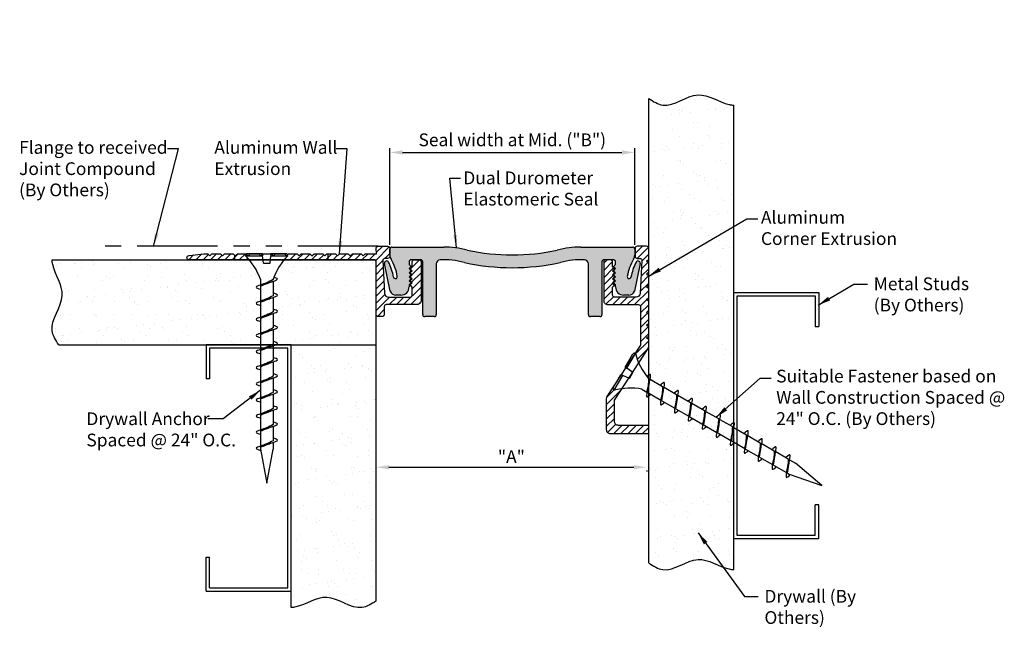
# Model space of a CAD drawing. Extents: x 2.76 to 10, y 8.36 to 12.83.
import ezdxf

# ---------------------------------------------------------------- set-up
doc = ezdxf.new("R2010")
doc.units = 0
doc.header["$LTSCALE"] = 0.944444
doc.header["$MEASUREMENT"] = 0
doc.linetypes.add('PHANTOM2', pattern=[1.25, 0.625, -0.125, 0.125, -0.125, 0.125, -0.125])
doc.layers.get('0').update_dxf_attribs({"linetype": 'CONTINUOUS'})
for name, color, linetype in [('-WALLS', 7, 'CONTINUOUS'), ('background', 7, 'CONTINUOUS'), ('components', 7, 'CONTINUOUS'), ('Dims-vp1', 7, 'CONTINUOUS'), ('MAJOR', 7, 'CONTINUOUS'), ('PH-649', 7, 'CONTINUOUS'), ('text', 7, 'CONTINUOUS')]:
    doc.layers.add(name, color=color, linetype=linetype)
doc.styles.get("Standard").update_dxf_attribs({"font": 'arial.ttf'})
doc.dimstyles.new('Full', dxfattribs={"dimtxt": 0.09375, "dimasz": 0.09375, "dimexe": 0.03125, "dimexo": 0.03125, "dimgap": 0.03125, "dimtad": 1, "dimdec": 4, "dimzin": 0, "dimdsep": 46, "dimlunit": 4, "dimtxsty": 'Standard', "dimcen": 0, "dimclrd": 256, "dimclre": 256, "dimclrt": 7, "dimadec": 0, "dimazin": 0, "dimtfac": 1, "dimtdec": 4, "dimtmove": 0, "dimatfit": 3, "dimfxl": 1, "dimfrac": 2, "dimtolj": 1, "dimtzin": 0, "dimlwd": -1, "dimlwe": -1, "dimarcsym": 0})

# ---------------------------------------------------------------- blocks, each defined once
blk = doc.blocks.new('METSTUD')
for p, q in [((-1.25, 0), (0, 0)), ((-1.25, 0), (-1.25, -0.5)), ((0, 0), (0, -3.625)), ((-1.2, -0.05), (-0.05, -0.05)), ((-1.2, -0.05), (-1.2, -0.5)), ((-0.05, -0.05), (-0.05, -3.575)), ((-1.25, -0.5), (-1.2, -0.5)), ((-1.25, -3.625), (-1.25, -3.125)), ((-1.2, -3.125), (-1.25, -3.125)), ((-1.2, -3.575), (-1.2, -3.125)), ((-0.05, -3.575), (-1.2, -3.575)), ((0, -3.625), (-1.25, -3.625))]:
    blk.add_line(p, q)
blk = doc.blocks.new('*U1')
at = {"layer": 'PH-649'}
for p, q in [((7.0782, 4.7898), (7.0782, 4.8235)), ((7.7657, 4.7898), (7.7657, 4.8348))]:
    blk.add_line(p, q, dxfattribs=at)
blk = doc.blocks.new('20402')
blk.add_lwpolyline([(-0.4865, -0.045), (-0.4715, -0.03), (-0.4565, -0.045), (-0.3925, -0.045), (-0.3775, -0.03), (-0.3625, -0.045), (-0.2985, -0.045), (-0.2835, -0.03), (-0.2685, -0.045), (-0.2045, -0.045), (-0.1895, -0.03), (-0.1745, -0.045), (-0.1105, -0.045), (-0.0955, -0.03), (-0.0805, -0.045), (0.0021, -0.045), (0, -0.0849, 0.414214), (0.015, -0.0999), (0.085, -0.0999, 0.414214), (0.1, -0.0849), (0.1, -0.0249, 0.414214), (0.085, -0.0099), (0.0648, -0.0099, -0.429634), (0.0498, 0.0059), (0.0624, 0.2461, -0.39896), (0.0924, 0.2746), (0.2509, 0.2746, -0.414214), (0.2659, 0.2596), (0.2659, 0.2003), (0.2509, 0.1853), (0.2659, 0.1703), (0.2509, 0.1553), (0.2659, 0.1403), (0.2509, 0.1253), (0.2659, 0.1103), (0.2509, 0.0953), (0.2659, 0.0803), (0.2509, 0.0653), (0.2659, 0.0503), (0.2659, 0.0146, 0.414214), (0.2809, -0.0004), (0.316, -0.0004, 0.414214), (0.331, 0.0146), (0.331, 0.2995, 0.414214), (0.301, 0.3295), (0.075, 0.3295, -0.414214), (0.06, 0.3445), (0.06, 0.402, 0.414214), (0.045, 0.417), (0.015, 0.417, 0.414214), (0, 0.402), (0, 0.015, -0.414214), (-0.015, 0), (-1.375, 0, 1), (-1.375, -0.0312), (-1.2671, -0.045), (-1.2381, -0.045), (-1.2231, -0.03), (-1.2081, -0.045), (-1.1441, -0.045), (-1.1291, -0.03), (-1.1141, -0.045), (-1.0501, -0.045), (-1.0351, -0.03), (-1.0201, -0.045), (-0.9565, -0.045), (-0.9415, -0.03), (-0.9265, -0.045), (-0.8625, -0.045), (-0.8475, -0.03), (-0.8325, -0.045), (-0.7685, -0.045), (-0.7535, -0.03), (-0.7385, -0.045), (-0.6745, -0.045), (-0.6595, -0.03), (-0.6445, -0.045), (-0.5805, -0.045), (-0.5655, -0.03), (-0.5505, -0.045)], format="xyb", close=True)
at = {"xscale": -1, "rotation": 180}
blk.add_blockref('*U1', (-8.117, 4.7898), dxfattribs=at)
blk = doc.blocks.new('drywallscrew1-5')
at = {"linetype": 'Continuous'}
for p, q in [((-0.1454, 0.0004), (-0.0311, 0.0004)), ((-0.0311, 0.0004), (-0.0311, -0.0152)), ((0.0314, 0.0004), (0.0314, -0.0152)), ((0.0314, 0.0004), (0.1457, 0.0004)), ((-0.1561, -0.0152), (-0.0311, -0.0152)), ((-0.0246, -0.0686), (-0.0311, -0.0152)), ((-0.0246, -0.0686), (0.0249, -0.0686)), ((0.0249, -0.0686), (0.0314, -0.0152)), ((0.0314, -0.0152), (0.1564, -0.0152)), ((-0.0467, -0.1871), (-0.0467, -0.2307)), ((-0.0467, -0.2307), (0.047, -0.2027)), ((0.047, -0.1871), (0.047, -0.1907)), ((0.047, -0.2027), (0.047, -0.3092)), ((-0.0467, -0.2388), (-0.0467, -0.3492)), ((-0.0467, -0.3492), (0.047, -0.3212)), ((-0.0467, -0.3572), (-0.0467, -0.4676)), ((0.047, -0.3212), (0.047, -0.4277)), ((-0.0467, -0.4676), (0.047, -0.4396)), ((-0.0467, -0.4757), (-0.0467, -0.5861)), ((0.047, -0.4396), (0.047, -0.5461)), ((-0.0467, -0.5861), (0.047, -0.5581)), ((0.047, -0.5581), (0.047, -0.6646)), ((-0.0467, -0.5942), (-0.0467, -0.8231)), ((-0.0467, -0.7046), (0.047, -0.6766)), ((0.047, -0.6766), (0.047, -0.7831)), ((-0.0467, -0.8231), (0.047, -0.7951)), ((0.047, -0.7951), (0.047, -0.9016)), ((-0.0467, -0.8312), (-0.0467, -0.9416)), ((-0.0467, -0.9416), (0.047, -0.9136)), ((0.047, -0.9136), (0.047, -1.0201)), ((-0.0467, -0.9496), (-0.0467, -1.06)), ((-0.0467, -1.06), (0.047, -1.0321)), ((-0.0467, -1.0681), (-0.0467, -1.1785)), ((0.047, -1.0321), (0.047, -1.1386)), ((-0.0467, -1.1785), (0.047, -1.1505)), ((0.047, -1.1505), (0.047, -1.257)), ((-0.0467, -1.1866), (-0.0467, -1.297)), ((-0.0467, -1.297), (0.047, -1.269)), ((0.047, -1.269), (0.047, -1.3755)), ((-0.0467, -1.3051), (-0.0467, -1.4155)), ((-0.0467, -1.4155), (0.047, -1.3875)), ((-0.0467, -1.4236), (-0.0467, -1.4371)), ((-0.0467, -1.4371), (0.0001, -1.6871)), ((0.0001, -1.6871), (0.047, -1.4371)), ((0.047, -1.3875), (0.047, -1.4371))]:
    blk.add_line(p, q, dxfattribs=at)
for centre, radius, start, end in [((-0.1397, -0.015), 0.0165, 110.43207, 180.67409), ((0.1399, -0.015), 0.0165, 359.32591, 69.56793), ((-0.4811, -0.3428), 0.4615, 19.71893, 45.22345), ((0.4814, -0.3428), 0.4615, 134.77655, 160.28107)]:
    blk.add_arc(centre, radius, start, end, dxfattribs=at)
for points in [[(0.047, -0.1907), (-0.0022, -0.2142), (-0.0467, -0.2307)], [(-0.0467, -0.2388), (0.0108, -0.2165), (0.047, -0.2027)], [(-0.0467, -0.2307), (-0.078, -0.2463), (-0.0467, -0.2619)], [(-0.0467, -0.3492), (-0.078, -0.3648), (-0.0467, -0.3804)], [(0.047, -0.3092), (-0.0022, -0.3327), (-0.0467, -0.3492)], [(-0.0467, -0.3572), (0.0108, -0.335), (0.047, -0.3212)], [(0.047, -0.3212), (0.0783, -0.3055), (0.047, -0.2899)], [(0.047, -0.4277), (-0.0022, -0.4512), (-0.0467, -0.4676)], [(0.047, -0.4396), (0.0783, -0.424), (0.047, -0.4084)], [(-0.0467, -0.4676), (-0.078, -0.4833), (-0.0467, -0.4989)], [(-0.0467, -0.4757), (0.0108, -0.4535), (0.047, -0.4396)], [(0.047, -0.5461), (-0.0022, -0.5697), (-0.0467, -0.5861)], [(-0.0467, -0.5942), (0.0108, -0.572), (0.047, -0.5581)], [(0.047, -0.5581), (0.0783, -0.5425), (0.047, -0.5269)], [(-0.0467, -0.5861), (-0.078, -0.6017), (-0.0467, -0.6174)], [(0.047, -0.6766), (0.0783, -0.661), (0.047, -0.6454)], [(-0.0467, -0.7046), (-0.078, -0.7202), (-0.0467, -0.7358)], [(0.047, -0.6646), (-0.0022, -0.6882), (-0.0467, -0.7046)], [(-0.0467, -0.7127), (0.0108, -0.6905), (0.047, -0.6766)], [(0.047, -0.7831), (-0.0022, -0.8066), (-0.0467, -0.8231)], [(-0.0467, -0.8312), (0.0108, -0.8089), (0.047, -0.7951)], [(0.047, -0.7951), (0.0783, -0.7795), (0.047, -0.7638)], [(-0.0467, -0.8231), (-0.078, -0.8387), (-0.0467, -0.8543)], [(0.047, -0.9016), (-0.0022, -0.9251), (-0.0467, -0.9416)], [(-0.0467, -0.9496), (0.0108, -0.9274), (0.047, -0.9136)], [(0.047, -0.9136), (0.0783, -0.8979), (0.047, -0.8823)], [(-0.0467, -0.9416), (-0.078, -0.9572), (-0.0467, -0.9728)], [(0.047, -1.0321), (0.0783, -1.0164), (0.047, -1.0008)], [(-0.0467, -1.06), (-0.078, -1.0757), (-0.0467, -1.0913)], [(0.047, -1.0201), (-0.0022, -1.0436), (-0.0467, -1.06)], [(-0.0467, -1.0681), (0.0108, -1.0459), (0.047, -1.0321)], [(0.047, -1.1386), (-0.0022, -1.1621), (-0.0467, -1.1785)], [(-0.0467, -1.1866), (0.0108, -1.1644), (0.047, -1.1505)], [(0.047, -1.1505), (0.0783, -1.1349), (0.047, -1.1193)], [(-0.0467, -1.1785), (-0.078, -1.1942), (-0.0467, -1.2098)], [(-0.0467, -1.297), (-0.078, -1.3126), (-0.0467, -1.3283)], [(0.047, -1.257), (-0.0022, -1.2806), (-0.0467, -1.297)], [(-0.0467, -1.3051), (0.0108, -1.2829), (0.047, -1.269)], [(0.047, -1.269), (0.0783, -1.2534), (0.047, -1.2378)], [(0.047, -1.3875), (0.0783, -1.3719), (0.047, -1.3563)], [(-0.0467, -1.4155), (-0.078, -1.4311), (-0.045, -1.4464)], [(0.047, -1.3755), (-0.0022, -1.3991), (-0.0467, -1.4155)], [(-0.0467, -1.4236), (0.0108, -1.4013), (0.047, -1.3875)]]:
    blk.add_spline(points, degree=3, dxfattribs=at)
blk.add_open_spline([(0.047, -0.2027), (0.0626, -0.1975), (0.0921, -0.1876), (0.0659, -0.1778), (0.0522, -0.1732)], degree=3, knots=[0, 0, 0, 0, 0.03493856, 0.06596526, 0.06596526, 0.06596526, 0.06596526], dxfattribs=at)
blk = doc.blocks.new('*D5')
at = {"layer": 'Dims-vp1', "transparency": 16777216}
for p, q in [((5.4847, 11.1697), (5.4847, 11.88)), ((7.2847, 11.1697), (7.2847, 11.88)), ((5.5784, 11.8487), (7.1909, 11.8487))]:
    blk.add_line(p, q, dxfattribs=at)
for points in [[(5.5784, 11.8643), (5.5784, 11.8331), (5.4847, 11.8487)], [(7.1909, 11.8643), (7.1909, 11.8331), (7.2847, 11.8487)]]:
    blk.add_solid(points, dxfattribs=at)
at = {"layer": 'Dims-vp1', "color": 7, "transparency": 16777216, "insert": (6.3847, 11.9414), "char_height": 0.09375, "attachment_point": 5}
blk.add_mtext('\\A1;Seal width at Mid. ("B")', dxfattribs=at)
blk = doc.blocks.new('*D6')
at = {"layer": 'Dims-vp1', "linetype": 'ByBlock', "transparency": 16777216}
for p, q in [((5.477, 9.5338), (7.2789, 9.5338)), ((7.3727, 9.5096), (7.3727, 9.5026))]:
    blk.add_line(p, q, dxfattribs=at)
at = {"layer": 'Dims-vp1', "transparency": 16777216}
for points in [[(5.477, 9.5494), (5.477, 9.5182), (5.3833, 9.5338)], [(7.2789, 9.5494), (7.2789, 9.5182), (7.3727, 9.5338)]]:
    blk.add_solid(points, dxfattribs=at)
at = {"layer": 'Dims-vp1', "color": 7, "transparency": 16777216, "insert": (6.378, 9.6119), "char_height": 0.09375, "attachment_point": 5}
blk.add_mtext('\\A1;"A"', dxfattribs=at)
blk = doc.blocks.new('20401')
blk.add_lwpolyline([(-0.04, -0.4144), (-0.04, -0.3544, -0.414214), (-0.025, -0.3394), (-0.0048, -0.3394, 0.429634), (0.0102, -0.3236), (-0.0024, -0.0834, 0.39896), (-0.0324, -0.0549), (-0.1909, -0.0549, 0.414214), (-0.2059, -0.0699), (-0.2059, -0.1292), (-0.1909, -0.1442), (-0.2059, -0.1592), (-0.1909, -0.1742), (-0.2059, -0.1892), (-0.1909, -0.2042), (-0.2059, -0.2192), (-0.1909, -0.2342), (-0.2059, -0.2492), (-0.1909, -0.2642), (-0.2059, -0.2792), (-0.2059, -0.3149, -0.414214), (-0.2209, -0.3299), (-0.256, -0.3299, -0.414214), (-0.271, -0.3149), (-0.271, -0.03, -0.414214), (-0.241, 0), (-0.015, 0, 0.414214), (0, 0.015), (0, 0.2896, 0.145881), (-0.0049, 0.306), (-0.2472, 0.6763, -0.145881), (-0.2521, 0.6927), (-0.2521, 0.918, -0.414214), (-0.2221, 0.948), (0.06, 0.948), (0.06, 0.888), (-0.1621, 0.888, 0.414214), (-0.1921, 0.858), (-0.1921, 0.7106, 0.145881), (-0.1872, 0.6942), (0.0551, 0.3239, -0.145881), (0.06, 0.3075), (0.06, 0.26), (0.045, 0.245), (0.06, 0.23), (0.06, 0.166), (0.045, 0.151), (0.06, 0.136), (0.06, 0.072), (0.045, 0.057), (0.06, 0.042), (0.06, -0.022), (0.045, -0.037), (0.06, -0.052), (0.06, -0.116), (0.045, -0.131), (0.06, -0.146), (0.06, -0.21), (0.045, -0.225), (0.06, -0.24), (0.06, -0.304), (0.045, -0.319), (0.06, -0.334), (0.06, -0.4144, -0.414214), (0.045, -0.4294), (-0.025, -0.4294, -0.414214)], format="xyb", close=True)

msp = doc.modelspace()

# ---------------------------------------------------------------- hatches: boundary and pattern name
at = {"layer": 'background'}
h = msp.add_hatch(dxfattribs=at)
h.set_pattern_fill('AR-SAND', color=256, scale=0.1, style=0)
edge = h.paths.add_edge_path()
edge.add_arc((7.27793, 11.84897), 0.73712, 4.852277, 6.123641)
edge.add_line((8.01084, 11.9276), (7.95007, 11.9276))
edge.add_arc((7.86963, 11.91897), 0.0809, -19.777301, 6.121377, ccw=False)
edge.add_arc((6.96061, 11.82198), 0.98761, 4.042408, 6.139327)
edge.add_line((7.94255, 11.9276), (7.88033, 11.9276))
edge.add_arc((7.79998, 11.93697), 0.0809, 340.222699, 353.346478, ccw=False)
edge.add_arc((7.14149, 11.84897), 0.73712, 4.718188, 8.555975)
edge.add_arc((11.34505, 13.10546), 3.65901, 195.825811, 198.265812, ccw=False)
edge.add_line((7.82473, 12.1076), (7.76957, 12.1076))
edge.add_arc((6.82416, 11.82198), 0.98761, 16.810377, 19.005378)
edge.add_arc((7.7844, 12.12121), 0.03467, 139.771738, 203.112314)
edge.add_line((7.75252, 12.1076), (7.6953, 12.1076))
edge.add_arc((7.00504, 11.84897), 0.73712, 20.540467, 22.042133)
edge.add_arc((7.71475, 12.10321), 0.03467, 139.771738, 172.723961)
edge.add_line((7.68036, 12.1076), (7.63312, 12.1076))
edge.add_arc((6.68772, 11.82198), 0.98761, 16.810377, 19.005378)
edge.add_arc((7.64796, 12.12121), 0.03467, 139.771738, 203.112314)
edge.add_line((7.61607, 12.1076), (7.55441, 12.1076))
edge.add_line((7.55441, 12.1076), (7.55441, 11.9226))
edge.add_line((7.55441, 11.9226), (7.48441, 11.9226))
edge.add_line((7.48441, 11.9226), (7.38741, 11.84825))
edge.add_line((7.38741, 11.84825), (7.38741, 10.5951))
edge.add_line((7.38741, 10.5951), (7.38741, 8.83003))
edge.add_spline(control_points=[(7.38741, 8.83003), (7.42157, 8.8079), (7.53613, 8.73368), (7.74266, 8.92452), (7.91279, 8.79382), (8.00103, 8.7815), (8.01241, 8.78069)], knot_values=[0, 0, 0, 0, 0.1147942, 0.3848627, 0.6233444, 0.6585279, 0.6585279, 0.6585279, 0.6585279], degree=3, periodic=0)
edge.add_line((8.01241, 8.78069), (8.01241, 11.91132))
h.paths.add_polyline_path([(7.68161, 11.58547), (7.68161, 11.94973), (7.82543, 11.94973), (7.82543, 11.58547)], flags=24)
h.paths.add_polyline_path([(7.39561, 12.82422), (7.3966, 12.82359), (7.3943, 12.82507)])
h.paths.add_polyline_path([(7.92825, 12.80083), (7.92951, 12.80033), (7.93071, 12.79988)])
h.paths.add_polyline_path([(7.48015, 12.78225), (7.48248, 12.78177), (7.48012, 12.78231), (7.47776, 12.7829)])
h.paths.add_polyline_path([(7.48724, 12.78077), (7.48958, 12.78043), (7.48721, 12.78082), (7.48484, 12.78127)])
h.paths.add_polyline_path([(7.93316, 12.79894), (7.93442, 12.79846), (7.93562, 12.79801)])
h.paths.add_polyline_path([(7.92334, 12.80277), (7.9246, 12.80226), (7.92579, 12.80179)])
h.paths.add_polyline_path([(7.47309, 12.78415), (7.4754, 12.78353), (7.47305, 12.78421), (7.4707, 12.78493)])
h.paths.add_polyline_path([(7.4943, 12.77974), (7.49671, 12.77954), (7.49433, 12.77979), (7.49195, 12.78008)])
h.paths.add_polyline_path([(7.93808, 12.7971), (7.93934, 12.79664), (7.94054, 12.79621)])
h.paths.add_polyline_path([(7.91843, 12.80476), (7.9197, 12.80424), (7.92088, 12.80376)])
h.paths.add_polyline_path([(7.46606, 12.78643), (7.46836, 12.78569), (7.46601, 12.78649), (7.46367, 12.78733)])
h.paths.add_polyline_path([(7.50145, 12.77915), (7.50387, 12.7791), (7.50148, 12.7792), (7.49909, 12.77935)])
h.paths.add_polyline_path([(7.943, 12.79533), (7.94426, 12.79488), (7.94547, 12.79447)])
h.paths.add_polyline_path([(7.91352, 12.80678), (7.9148, 12.80625), (7.91597, 12.80577)])
h.paths.add_polyline_path([(7.45905, 12.78907), (7.46133, 12.78821), (7.459, 12.78912), (7.45667, 12.79008)])
h.paths.add_polyline_path([(7.50863, 12.779), (7.51107, 12.77908), (7.50866, 12.77904), (7.50627, 12.77905)])
h.paths.add_polyline_path([(7.94793, 12.79363), (7.94919, 12.7932), (7.9504, 12.79281)])
h.paths.add_polyline_path([(7.90861, 12.80884), (7.90991, 12.8083), (7.91107, 12.80781)])
h.paths.add_polyline_path([(7.45206, 12.79203), (7.45434, 12.79106), (7.45201, 12.79208), (7.44968, 12.79313)])
h.paths.add_polyline_path([(7.51584, 12.77924), (7.51828, 12.77945), (7.51588, 12.77929), (7.51347, 12.77916)])
h.paths.add_polyline_path([(7.95286, 12.79201), (7.95412, 12.7916), (7.95533, 12.79122)])
h.paths.add_polyline_path([(7.90371, 12.81093), (7.90502, 12.81037), (7.90616, 12.80988)])
h.paths.add_polyline_path([(7.44622, 12.79475), (7.44736, 12.79422), (7.44503, 12.79533)])
h.paths.add_polyline_path([(7.52307, 12.77987), (7.52553, 12.7802), (7.52311, 12.77991), (7.5207, 12.77966)])
h.paths.add_polyline_path([(7.9578, 12.79046), (7.96032, 12.78968), (7.96273, 12.78901), (7.96026, 12.78972)])
h.paths.add_polyline_path([(7.89881, 12.81304), (7.90015, 12.81246), (7.90126, 12.81198)])
h.paths.add_polyline_path([(7.44158, 12.79703), (7.44271, 12.79647), (7.44039, 12.79764)])
h.paths.add_polyline_path([(7.53033, 12.78085), (7.5328, 12.78129), (7.53038, 12.78089), (7.52795, 12.78052)])
h.paths.add_polyline_path([(7.96521, 12.78831), (7.96773, 12.78761), (7.97015, 12.787), (7.96768, 12.78764)])
h.paths.add_polyline_path([(7.89391, 12.81516), (7.89532, 12.81454), (7.89636, 12.81409)])
h.paths.add_polyline_path([(7.43695, 12.79942), (7.43808, 12.79884), (7.43576, 12.80006)])
h.paths.add_polyline_path([(7.53762, 12.78216), (7.5401, 12.78271), (7.53766, 12.7822), (7.53523, 12.78173)])
h.paths.add_polyline_path([(7.97263, 12.78638), (7.97515, 12.78575), (7.97758, 12.78523), (7.9751, 12.78579)])
h.paths.add_polyline_path([(7.54492, 12.78378), (7.54742, 12.78442), (7.54497, 12.78382), (7.54253, 12.78325)])
h.paths.add_polyline_path([(7.43232, 12.80191), (7.43345, 12.80131), (7.43114, 12.80257)])
h.paths.add_polyline_path([(7.55225, 12.78568), (7.55475, 12.78641), (7.55231, 12.78572), (7.54986, 12.78506)])
h.paths.add_polyline_path([(7.98006, 12.78469), (7.98252, 12.78416), (7.98502, 12.7837), (7.98254, 12.78418)])
h.paths.add_polyline_path([(7.5596, 12.78783), (7.56211, 12.78865), (7.55966, 12.78788), (7.55721, 12.78713)])
h.paths.add_polyline_path([(7.42771, 12.80449), (7.42883, 12.80387), (7.42652, 12.80518)])
h.paths.add_polyline_path([(7.56578, 12.78984), (7.56703, 12.79027), (7.56457, 12.78945)])
h.paths.add_polyline_path([(7.9875, 12.78325), (7.98997, 12.7828), (7.99247, 12.78243), (7.98999, 12.78282)])
h.paths.add_polyline_path([(7.5707, 12.79153), (7.57196, 12.79198), (7.56949, 12.79112)])
h.paths.add_polyline_path([(7.42309, 12.80715), (7.42421, 12.80651), (7.42191, 12.80786)])
h.paths.add_polyline_path([(7.57563, 12.79331), (7.57689, 12.79378), (7.57442, 12.79287)])
h.paths.add_polyline_path([(7.99496, 12.78206), (7.99743, 12.78169), (7.99994, 12.78139), (7.99745, 12.78171)])
h.paths.add_polyline_path([(7.58056, 12.79517), (7.58183, 12.79566), (7.57936, 12.79471)])
h.paths.add_polyline_path([(7.41849, 12.80988), (7.4196, 12.80922), (7.4173, 12.81061)])
h.paths.add_polyline_path([(7.5855, 12.7971), (7.58677, 12.79761), (7.5843, 12.79663)])
h.paths.add_polyline_path([(8.00243, 12.7811), (8.0049, 12.78081), (8.00742, 12.78059), (8.00492, 12.78084)])
h.paths.add_polyline_path([(7.59045, 12.7991), (7.59173, 12.79963), (7.58925, 12.79861)])
h.paths.add_polyline_path([(7.41389, 12.81267), (7.41499, 12.81201), (7.41269, 12.81342)])
h.paths.add_polyline_path([(7.5954, 12.80116), (7.59669, 12.8017), (7.59421, 12.80066)])
h.paths.add_polyline_path([(8.00991, 12.78038), (8.01241, 12.78016), (8.01241, 12.78019)])
h.paths.add_polyline_path([(7.60036, 12.80326), (7.60165, 12.80383), (7.59917, 12.80276)])
edge = h.paths.add_edge_path()
edge.add_line((8.01241, 12.19673), (7.96349, 12.20533))
edge.add_line((7.96349, 12.20533), (7.91503, 12.2227))
edge.add_line((7.91503, 12.2227), (7.8668, 12.24342))
edge.add_line((7.8668, 12.24342), (7.81857, 12.26165))
edge.add_line((7.81857, 12.26165), (7.7701, 12.27154))
edge.add_line((7.7701, 12.27154), (7.72119, 12.26769))
edge.add_line((7.72119, 12.26769), (7.67195, 12.25152))
edge.add_line((7.67195, 12.25152), (7.62271, 12.22974))
edge.add_line((7.62271, 12.22974), (7.57385, 12.20921))
edge.add_line((7.57385, 12.20921), (7.52572, 12.19676))
edge.add_line((7.52572, 12.19676), (7.47866, 12.1992))
edge.add_line((7.47866, 12.1992), (7.43274, 12.21823))
edge.add_line((7.43274, 12.21823), (7.38741, 12.24607))
edge.add_line((7.38741, 12.24607), (7.38741, 12.18695))
edge.add_line((7.38741, 12.18695), (7.48441, 12.1126))
edge.add_line((7.48441, 12.1126), (7.55441, 12.1126))
edge.add_line((7.55441, 12.1126), (7.55441, 12.1076))
edge.add_line((7.55441, 12.1076), (7.61607, 12.1076))
edge.add_arc((7.64796, 12.12121), 0.03467, 139.771738, 203.112314, ccw=False)
edge.add_arc((6.68772, 11.82198), 0.98761, 16.810377, 19.005378, ccw=False)
edge.add_line((7.63312, 12.1076), (7.68036, 12.1076))
edge.add_arc((7.71475, 12.10321), 0.03467, 139.771738, 172.723961, ccw=False)
edge.add_arc((7.00504, 11.84897), 0.73712, 20.540467, 22.042133, ccw=False)
edge.add_line((7.6953, 12.1076), (7.75252, 12.1076))
edge.add_arc((7.7844, 12.12121), 0.03467, 139.771738, 203.112314, ccw=False)
edge.add_arc((6.82416, 11.82198), 0.98761, 16.810377, 19.005378, ccw=False)
edge.add_line((7.76957, 12.1076), (7.81681, 12.1076))
edge.add_arc((7.8512, 12.10321), 0.03467, 139.771738, 172.723961, ccw=False)
edge.add_arc((7.14149, 11.84897), 0.73712, 20.540467, 22.042133, ccw=False)
edge.add_line((7.83174, 12.1076), (7.88896, 12.1076))
edge.add_arc((7.92085, 12.12121), 0.03467, 139.771738, 203.112314, ccw=False)
edge.add_arc((6.96061, 11.82198), 0.98761, 16.810377, 19.005378, ccw=False)
edge.add_line((7.90601, 12.1076), (7.95325, 12.1076))
edge.add_arc((7.98764, 12.10321), 0.03467, 139.771738, 172.723961, ccw=False)
edge.add_arc((7.27793, 11.84897), 0.73712, 20.540467, 22.042133, ccw=False)
edge.add_line((7.96819, 12.1076), (8.01241, 12.1076))
edge.add_line((8.01241, 12.1076), (8.01241, 12.19673))
h.paths.add_polyline_path([(7.60532, 12.80542), (7.60662, 12.80599), (7.60414, 12.8049)])
h.paths.add_polyline_path([(7.4093, 12.81552), (7.41039, 12.81484), (7.40809, 12.81628)])
h.paths.add_polyline_path([(7.61028, 12.8076), (7.6116, 12.8082), (7.60911, 12.80709)])
h.paths.add_polyline_path([(7.40472, 12.8184), (7.40579, 12.81772), (7.40349, 12.81918)])
h.paths.add_polyline_path([(7.61523, 12.80982), (7.61658, 12.81043), (7.61409, 12.80931)])
h.paths.add_polyline_path([(7.40015, 12.82131), (7.40119, 12.82064), (7.39889, 12.82211)])
h.paths.add_polyline_path([(7.62017, 12.81204), (7.62156, 12.81268), (7.61907, 12.81155)])
h = msp.add_hatch(dxfattribs=at)
h.set_pattern_fill('AR-SAND', color=256, scale=0.1, style=0)
edge = h.paths.add_edge_path()
edge.add_arc((5.36826, 11.04435), 0.015, 0, 90)
edge.add_line((5.36826, 11.05935), (4.70795, 11.05935))
edge.add_arc((5.06051, 10.76159), 0.46147, 139.816605, 158.440045)
edge.add_spline(control_points=[(4.63133, 10.93117), (4.64503, 10.92654), (4.67123, 10.91671), (4.64173, 10.90688), (4.6261, 10.90167)], knot_values=[0, 0, 0, 0, 0.0310267, 0.0659653, 0.0659653, 0.0659653, 0.0659653], degree=3, periodic=0)
edge.add_line((4.6261, 10.90167), (4.6261, 10.81444))
edge.add_spline(control_points=[(4.6261, 10.81444), (4.64173, 10.80923), (4.67298, 10.79881), (4.64173, 10.78839), (4.6261, 10.78319)], knot_values=[0, 0, 0, 0, 0.0349386, 0.0698771, 0.0698771, 0.0698771, 0.0698771], degree=3, periodic=0)
edge.add_line((4.6261, 10.78319), (4.6261, 10.69595))
edge.add_spline(control_points=[(4.6261, 10.69595), (4.64173, 10.69074), (4.67298, 10.68033), (4.64173, 10.66991), (4.6261, 10.6647)], knot_values=[0, 0, 0, 0, 0.0349386, 0.0698771, 0.0698771, 0.0698771, 0.0698771], degree=3, periodic=0)
edge.add_line((4.6261, 10.6647), (4.6261, 10.57747))
edge.add_spline(control_points=[(4.6261, 10.57747), (4.64173, 10.57226), (4.67298, 10.56185), (4.64173, 10.55143), (4.6261, 10.54622)], knot_values=[0, 0, 0, 0, 0.0349386, 0.0698771, 0.0698771, 0.0698771, 0.0698771], degree=3, periodic=0)
edge.add_line((4.6261, 10.54622), (4.6261, 10.45899))
edge.add_spline(control_points=[(4.6261, 10.45899), (4.64173, 10.45378), (4.66637, 10.44557), (4.65215, 10.43735), (4.64474, 10.43435)], knot_values=[0.0147742, 0.0147742, 0.0147742, 0.0147742, 0.0497128, 0.0698771, 0.0698771, 0.0698771, 0.0698771], degree=3, periodic=0)
edge.add_line((4.64474, 10.43435), (4.75826, 10.43435))
edge.add_line((4.75826, 10.43435), (5.38326, 10.43435))
edge.add_line((5.38326, 10.43435), (5.38326, 11.04435))
edge = h.paths.add_edge_path()
edge.add_spline(control_points=[(4.53235, 10.72394), (4.51673, 10.72915), (4.48548, 10.73957), (4.51673, 10.74999), (4.53235, 10.75519)], knot_values=[0, 0, 0, 0, 0.0349386, 0.0698771, 0.0698771, 0.0698771, 0.0698771], degree=3, periodic=0)
edge.add_line((4.53235, 10.75519), (4.53235, 10.84243))
edge.add_spline(control_points=[(4.53235, 10.84243), (4.51673, 10.84763), (4.48548, 10.85805), (4.51673, 10.86847), (4.53235, 10.87368)], knot_values=[0, 0, 0, 0, 0.0349386, 0.0698771, 0.0698771, 0.0698771, 0.0698771], degree=3, periodic=0)
edge.add_line((4.53235, 10.87368), (4.53235, 10.91729))
edge.add_arc((4.09794, 10.76159), 0.46147, 19.718931, 40.183395)
edge.add_line((4.4505, 11.05935), (3.00097, 11.05935))
edge.add_spline(control_points=[(3.00097, 11.05935), (3.00178, 11.04796), (3.0141, 10.95973), (3.1448, 10.7896), (2.95396, 10.58306), (3.02818, 10.46851), (3.05031, 10.43435)], knot_values=[0, 0, 0, 0, 0.0351835, 0.2736653, 0.5437338, 0.6585279, 0.6585279, 0.6585279, 0.6585279], degree=3, periodic=0)
edge.add_line((3.05031, 10.43435), (4.53235, 10.43435))
edge.add_line((4.53235, 10.43435), (4.53235, 10.48698))
edge.add_spline(control_points=[(4.53235, 10.48698), (4.51673, 10.49219), (4.48548, 10.50261), (4.51673, 10.51302), (4.53235, 10.51823)], knot_values=[0, 0, 0, 0, 0.0349386, 0.0698771, 0.0698771, 0.0698771, 0.0698771], degree=3, periodic=0)
edge.add_line((4.53235, 10.51823), (4.53235, 10.60546))
edge.add_spline(control_points=[(4.53235, 10.60546), (4.51673, 10.61067), (4.48548, 10.62109), (4.51673, 10.6315), (4.53235, 10.63671)], knot_values=[0, 0, 0, 0, 0.0349386, 0.0698771, 0.0698771, 0.0698771, 0.0698771], degree=3, periodic=0)
edge.add_line((4.53235, 10.63671), (4.53235, 10.72394))
h.paths.add_polyline_path([(4.97969, 8.49522), (4.97848, 8.495), (4.97723, 8.49474)])
h.paths.add_polyline_path([(5.01922, 8.49842), (5.01799, 8.49849), (5.01674, 8.49851)])
h.paths.add_polyline_path([(4.93921, 8.4839), (4.93795, 8.48345), (4.9404, 8.48432)])
h.paths.add_polyline_path([(4.94411, 8.4856), (4.94285, 8.48516), (4.94531, 8.48599)])
h.paths.add_polyline_path([(5.02419, 8.49813), (5.02293, 8.49823), (5.02171, 8.4983)])
h.paths.add_polyline_path([(5.01427, 8.49855), (5.01304, 8.49857), (5.01179, 8.49856)])
h.paths.add_polyline_path([(4.93431, 8.48214), (4.93305, 8.48167), (4.9355, 8.48257)])
h.paths.add_polyline_path([(4.94901, 8.48722), (4.94776, 8.4868), (4.95021, 8.48759)])
h.paths.add_polyline_path([(5.02916, 8.49766), (5.0279, 8.49781), (5.02667, 8.49791)])
h.paths.add_polyline_path([(5.00931, 8.49852), (5.00809, 8.4985), (5.00684, 8.49844)])
h.paths.add_polyline_path([(4.92941, 8.48031), (4.92816, 8.47982), (4.9306, 8.48075)])
h.paths.add_polyline_path([(4.95391, 8.48876), (4.95266, 8.48836), (4.95512, 8.48911)])
h.paths.add_polyline_path([(5.03413, 8.49704), (5.03287, 8.49723), (5.03164, 8.49737)])
h.paths.add_polyline_path([(5.00436, 8.49833), (5.00314, 8.49827), (5.00189, 8.49817)])
h.paths.add_polyline_path([(5.03911, 8.49627), (5.03785, 8.4965), (5.03662, 8.49668)])
h.paths.add_polyline_path([(4.95882, 8.4902), (4.95757, 8.48984), (4.96003, 8.49054)])
h.paths.add_polyline_path([(5.0441, 8.49536), (5.04283, 8.49562), (5.0416, 8.49583)])
h.paths.add_polyline_path([(4.99942, 8.49798), (4.9982, 8.49789), (4.99695, 8.49776)])
h.paths.add_polyline_path([(5.04908, 8.49431), (5.04782, 8.4946), (5.04659, 8.49485)])
h.paths.add_polyline_path([(4.96373, 8.49156), (4.96248, 8.49122), (4.96494, 8.49187)])
h.paths.add_polyline_path([(5.05408, 8.49313), (5.05281, 8.49345), (5.05158, 8.49374)])
h.paths.add_polyline_path([(4.99448, 8.4975), (4.99326, 8.49737), (4.99201, 8.4972)])
h.paths.add_polyline_path([(5.05907, 8.49183), (5.0578, 8.49218), (5.05657, 8.49249)])
h.paths.add_polyline_path([(4.96864, 8.49281), (4.9674, 8.4925), (4.96985, 8.4931)])
h.paths.add_polyline_path([(5.06407, 8.49041), (5.0628, 8.49079), (5.06157, 8.49114)])
h.paths.add_polyline_path([(4.98955, 8.49687), (4.98833, 8.49671), (4.98708, 8.49651)])
h.paths.add_polyline_path([(5.06907, 8.48889), (5.0678, 8.4893), (5.06657, 8.48966)])
h.paths.add_polyline_path([(4.97356, 8.49396), (4.97231, 8.49367), (4.97477, 8.49422)])
h.paths.add_polyline_path([(5.07407, 8.48727), (5.0728, 8.4877), (5.07157, 8.48809)])
h.paths.add_polyline_path([(4.98462, 8.49611), (4.9834, 8.49592), (4.98216, 8.49568)])
h.paths.add_polyline_path([(5.34645, 8.52782), (5.38326, 8.55085), (5.38326, 10.43435), (4.75826, 10.43435), (4.75826, 8.50151), (4.79804, 8.5077), (4.8375, 8.52025), (4.87675, 8.53647), (4.91591, 8.55322), (4.95512, 8.56735), (4.99448, 8.57574), (5.03413, 8.57528), (5.07407, 8.56551), (5.11412, 8.54977), (5.15408, 8.53174), (5.19377, 8.5151), (5.233, 8.50352), (5.27157, 8.50066), (5.30933, 8.50953)])
at = {"layer": 'components', "true_color": 0x004a96}
h = msp.add_hatch(dxfattribs=at)
h.set_pattern_fill('ANSI31', color=154, scale=0.3, style=0)
h.paths.add_polyline_path([(5.48326, 11.14428, 0.4142136), (5.46826, 11.15928), (5.39826, 11.15928, 0.4142136), (5.38326, 11.14428), (5.38532, 11.10435), (5.30276, 11.10435), (5.28776, 11.08935), (5.27276, 11.10435), (5.20876, 11.10435), (5.19376, 11.08935), (5.17876, 11.10435), (5.11476, 11.10435), (5.09976, 11.08935), (5.08476, 11.10435), (5.03201, 11.10435), (5.03201, 11.05935), (5.38326, 11.05935), (5.38326, 10.65735, 0.4142136), (5.39826, 10.64235), (5.42826, 10.64235, 0.4142136), (5.44326, 10.65735), (5.44326, 10.71485, -0.4142136), (5.45826, 10.72985), (5.68426, 10.72985, 0.4142136), (5.71426, 10.75985), (5.71426, 11.04478, 0.3770819), (5.70118, 11.05965), (5.66222, 11.05965, 0.3770819), (5.64914, 11.04478), (5.64914, 11.00908), (5.63414, 10.99408), (5.64914, 10.97908), (5.63414, 10.96408), (5.64914, 10.94908), (5.63414, 10.93408), (5.64914, 10.91908), (5.63414, 10.90408), (5.64914, 10.88908), (5.63414, 10.87408), (5.64914, 10.85908), (5.64914, 10.79978, -0.4142136), (5.63414, 10.78478), (5.47564, 10.78478, -0.3989595), (5.44568, 10.81321), (5.43309, 11.05349, -0.4296339), (5.44807, 11.06928), (5.46826, 11.06928, 0.4142136), (5.48326, 11.08428)])
h.paths.add_polyline_path([(5.03201, 11.10435), (5.02076, 11.10435), (5.00576, 11.08935), (4.99076, 11.10435), (4.92676, 11.10435), (4.91176, 11.08935), (4.89676, 11.10435), (4.83276, 11.10435), (4.81776, 11.08935), (4.80276, 11.10435), (4.73876, 11.10435), (4.73279, 11.09838, -0.1488991), (4.73548, 11.08917, 0.0219949), (4.70795, 11.05935), (5.03201, 11.05935)])
h.paths.add_polyline_path([(4.42298, 11.08917, -0.2278353), (4.429, 11.1021), (4.42676, 11.10435), (4.36316, 11.10435), (4.34816, 11.08935), (4.34451, 11.093), (4.34451, 11.05935), (4.4505, 11.05935, 0.0219949)])
h.paths.add_polyline_path([(4.34451, 11.093), (4.33316, 11.10435), (4.26916, 11.10435), (4.25416, 11.08935), (4.23916, 11.10435), (4.17516, 11.10435), (4.16016, 11.08935), (4.14516, 11.10435), (4.11616, 11.10435), (4.00826, 11.09055, 1), (4.00826, 11.05935), (4.34451, 11.05935)])
h = msp.add_hatch(color=154, dxfattribs=at)
h.dxf.hatch_style = 1
h.paths.add_polyline_path([(6.73761, 11.03957, -0.0766226), (6.91496, 11.05905, -0.4015218), (6.94366, 11.02908), (6.94366, 10.6564, 0.4142136), (6.95866, 10.6414), (7.02866, 10.6414, 0.4142136), (7.04366, 10.6564), (7.04366, 11.04465, -0.4142136), (7.05866, 11.05965), (7.12864, 11.05965, -0.4142136), (7.14364, 11.04465), (7.14364, 11.02428), (7.12864, 11.00928), (7.14364, 10.99428), (7.12864, 10.97928), (7.14364, 10.96428), (7.12864, 10.94928), (7.14364, 10.93428), (7.12864, 10.91928), (7.14364, 10.90428), (7.12864, 10.88928), (7.14364, 10.87428), (7.14364, 10.85999, 0.4142136), (7.20364, 10.79999), (7.24121, 10.79999, 0.2941443), (7.28264, 10.82745), (7.32373, 11.033, 0.8039837), (7.29689, 11.04476, 0.0834157), (7.25705, 10.93196, -0.9934941), (7.23023, 10.93647, -0.094268), (7.27624, 11.06331, 0.1348062), (7.28466, 11.09395), (7.28466, 11.1384, 0.4142136), (7.26966, 11.1534), (6.88918, 11.1534, 0.0647399), (6.71546, 11.13074, -0.1081206), (6.05385, 11.13074, 0.0649671), (5.87952, 11.1534), (5.49966, 11.1534, 0.4142136), (5.48466, 11.1384), (5.48466, 11.09395, 0.1348062), (5.49307, 11.06331, -0.094268), (5.53909, 10.93647, -0.9934941), (5.51226, 10.93196, 0.0834157), (5.47242, 11.04476, 0.8047575), (5.44559, 11.03298), (5.48667, 10.82745, 0.3013055), (5.52931, 10.79999), (5.56567, 10.79999, 0.4142136), (5.62567, 10.85999), (5.62567, 10.87428), (5.64067, 10.88928), (5.62567, 10.90428), (5.64067, 10.91928), (5.62567, 10.93428), (5.64067, 10.94928), (5.62567, 10.96428), (5.64067, 10.97928), (5.62567, 10.99428), (5.64067, 11.00928), (5.62567, 11.02428), (5.62567, 11.04465, -0.4142136), (5.64067, 11.05965), (5.71066, 11.05965, -0.4142136), (5.72566, 11.04465), (5.72566, 10.6564, 0.4142136), (5.74066, 10.6414), (5.81066, 10.6414, 0.4142136), (5.82566, 10.6564), (5.82566, 11.02908, -0.4015218), (5.85435, 11.05905, -0.0766226), (6.0317, 11.03957, 0.1087842)])
h = msp.add_hatch(dxfattribs=at)
h.set_pattern_fill('ANSI31', color=154, scale=0.3, style=0)
h.paths.add_polyline_path([(7.38741, 9.84175), (7.16541, 9.84175, -0.4142136), (7.13541, 9.87175), (7.13541, 10.01914, -0.145881), (7.14031, 10.03557), (7.1898, 10.1112, 0.0311249), (7.13358, 10.0996, -0.3164602), (7.12541, 10.1167), (7.15331, 10.16503), (7.08031, 10.05346, 0.145881), (7.07541, 10.03703), (7.07541, 9.81175, 0.4142136), (7.10541, 9.78175), (7.38741, 9.78175)])
h.paths.add_polyline_path([(7.38259, 10.40583, 0.1272784), (7.38741, 10.42007), (7.38741, 10.4698), (7.37249, 10.48472), (7.38741, 10.49964), (7.38741, 10.5638), (7.37249, 10.57872), (7.38741, 10.59364), (7.38741, 10.6578), (7.37249, 10.67272), (7.38741, 10.68764), (7.38741, 10.7518), (7.37249, 10.76672), (7.38741, 10.78164), (7.38741, 10.8458), (7.37249, 10.86072), (7.38741, 10.87564), (7.38741, 10.9398), (7.37249, 10.95472), (7.38741, 10.96964), (7.38741, 11.0338), (7.37249, 11.04872), (7.38741, 11.06364), (7.38741, 11.1457, 0.384264), (7.37249, 11.15915), (7.30249, 11.15915, 0.4142136), (7.28749, 11.14415), (7.28749, 11.08415, 0.4142136), (7.30249, 11.06915), (7.32267, 11.06915, -0.4296339), (7.33765, 11.05337), (7.32506, 10.81308, -0.3989595), (7.2951, 10.78465), (7.13661, 10.78465, -0.4142136), (7.12161, 10.79965), (7.12161, 10.85896), (7.13661, 10.87396), (7.12161, 10.88896), (7.13661, 10.90396), (7.12161, 10.91896), (7.13661, 10.93396), (7.12161, 10.94896), (7.13661, 10.96396), (7.12161, 10.97896), (7.13661, 10.99396), (7.12161, 11.00896), (7.12161, 11.04465, 0.4142136), (7.10661, 11.05965), (7.07149, 11.05965, 0.4142136), (7.05649, 11.04465), (7.05649, 10.75972, 0.4142136), (7.08649, 10.72972), (7.31249, 10.72972, -0.4142136), (7.32749, 10.71472), (7.32749, 10.44014, -0.145881), (7.32259, 10.42372), (7.2892, 10.37268, 0.0411123), (7.31407, 10.30112)])

# ---------------------------------------------------------------- linework, layer by layer
for p, q in [((5.49966, 11.1534), (5.88014, 11.1534)), ((6.88918, 11.1534), (7.26966, 11.1534)), ((5.48466, 11.09395), (5.48466, 11.1384)), ((7.28466, 11.1384), (7.28466, 11.09395)), ((5.48667, 10.82745), (5.44559, 11.03298)), ((5.62567, 11.04465), (5.62567, 11.02428)), ((5.62567, 11.02428), (5.64067, 11.00928)), ((5.64067, 11.00928), (5.62567, 10.99428)), ((5.71066, 11.05965), (5.64067, 11.05965)), ((5.72566, 10.6564), (5.72566, 11.04465)), ((5.82566, 11.02908), (5.82566, 10.6564)), ((6.94366, 10.6564), (6.94366, 11.02908)), ((7.04366, 11.04465), (7.04366, 10.6564)), ((7.12864, 11.05965), (7.05866, 11.05965)), ((7.12864, 11.00928), (7.14364, 11.02428)), ((7.14364, 10.99428), (7.12864, 11.00928)), ((7.14364, 11.02428), (7.14364, 11.04465)), ((7.32372, 11.03298), (7.28264, 10.82745)), ((5.62567, 10.99428), (5.64067, 10.97928)), ((5.64067, 10.97928), (5.62567, 10.96428)), ((5.62567, 10.96428), (5.64067, 10.94928)), ((5.64067, 10.94928), (5.62567, 10.93428)), ((5.62567, 10.93428), (5.64067, 10.91928)), ((7.12864, 10.97928), (7.14364, 10.99428)), ((7.14364, 10.96428), (7.12864, 10.97928)), ((7.12864, 10.94928), (7.14364, 10.96428)), ((7.14364, 10.93428), (7.12864, 10.94928)), ((7.12864, 10.91928), (7.14364, 10.93428)), ((5.64067, 10.91928), (5.62567, 10.90428)), ((5.62567, 10.90428), (5.64067, 10.88928)), ((5.64067, 10.88928), (5.62567, 10.87428)), ((5.62567, 10.87428), (5.62567, 10.85999)), ((7.14364, 10.90428), (7.12864, 10.91928)), ((7.12864, 10.88928), (7.14364, 10.90428)), ((7.14364, 10.87428), (7.12864, 10.88928)), ((7.14364, 10.85999), (7.14364, 10.87428)), ((5.56567, 10.79999), (5.5281, 10.79999)), ((7.24121, 10.79999), (7.20364, 10.79999)), ((5.81066, 10.6414), (5.74066, 10.6414)), ((7.02866, 10.6414), (6.95866, 10.6414))]:
    msp.add_line(p, q)
for centre, radius, start, end in [((5.49966, 11.1384), 0.015, 90, 180), ((5.87983, 10.47406), 0.67934, 75.157465, 89.974078), ((6.88948, 10.47406), 0.67934, 90.025922, 104.842535), ((7.26966, 11.1384), 0.015, 360, 90), ((5.54466, 11.09395), 0.06, 180, 210.710171), ((6.38466, 12.64265), 1.54768, 257.658238, 282.341762), ((7.22466, 11.09395), 0.06, 329.289829, 360), ((5.4603, 11.03593), 0.015, 21.314597, 191.358059), ((5.15664, 10.86978), 0.36102, 9.917149, 28.379672), ((5.18268, 10.87894), 0.36102, 9.169193, 30.710171), ((5.64067, 11.04465), 0.015, 90, 180), ((5.71066, 11.04465), 0.015, 360, 90), ((5.85566, 11.02908), 0.03, 92.493862, 180), ((5.87983, 10.47406), 0.58554, 75.157465, 92.493862), ((6.38466, 12.64265), 1.64148, 257.658238, 282.341762), ((6.88948, 10.47406), 0.58554, 87.506138, 104.842535), ((6.91366, 11.02908), 0.03, 0, 87.506138), ((7.05866, 11.04465), 0.015, 90, 180), ((7.12864, 11.04465), 0.015, 360, 90), ((7.58663, 10.87894), 0.36102, 149.289829, 170.830807), ((7.61268, 10.86978), 0.36102, 151.620328, 170.082851), ((7.30902, 11.03593), 0.015, 348.641941, 158.685403), ((5.52566, 10.9343), 0.0136, 189.917149, 9.169193), ((7.24365, 10.9343), 0.0136, 170.830807, 350.082851), ((5.56567, 10.85999), 0.06, 270, 0), ((7.20364, 10.85999), 0.06, 180, 270), ((5.5287, 10.84588), 0.04589, 203.682425, 269.24621), ((7.24061, 10.84588), 0.04589, 270.75379, 336.317575), ((5.74066, 10.6564), 0.015, 180, 270), ((5.81066, 10.6564), 0.015, 270, 0), ((6.95866, 10.6564), 0.015, 180, 270), ((7.02866, 10.6564), 0.015, 270, 0)]:
    msp.add_arc(centre, radius, start, end)
at = {"layer": 'background'}
for p, q in [((7.38741, 8.83003), (7.38741, 12.24607)), ((8.01241, 8.78069), (8.01241, 12.19673)), ((3.00097, 11.05935), (5.38326, 11.05935)), ((5.38326, 8.55085), (5.38326, 11.05935)), ((3.05031, 10.43435), (5.38326, 10.43435)), ((4.75826, 8.50151), (4.75826, 10.43435))]:
    msp.add_line(p, q, dxfattribs=at)
at = {"layer": 'background', "linetype": 'PHANTOM2'}
msp.add_line((5.39826, 11.15928), (3.27655, 11.15928), dxfattribs=at)
at = {"layer": 'background'}
for points in [[(7.38741, 12.24607), (7.42157, 12.22393), (7.53613, 12.14972), (7.74266, 12.34056), (7.91279, 12.20985), (8.00103, 12.19754), (8.01241, 12.19673)], [(3.05031, 10.43435), (3.02818, 10.46851), (2.95396, 10.58306), (3.1448, 10.7896), (3.0141, 10.95973), (3.00178, 11.04796), (3.00097, 11.05935)], [(7.38741, 8.83003), (7.42157, 8.8079), (7.53613, 8.73368), (7.74266, 8.92452), (7.91279, 8.79382), (8.00103, 8.7815), (8.01241, 8.78069)], [(5.38326, 8.55085), (5.34909, 8.52871), (5.23454, 8.45449), (5.028, 8.64534), (4.85788, 8.51463), (4.76964, 8.50232), (4.75826, 8.50151)]]:
    msp.add_open_spline(points, degree=3, knots=[0, 0, 0, 0, 0.11479419, 0.38486269, 0.62334443, 0.65852794, 0.65852794, 0.65852794, 0.65852794], dxfattribs=at)

# ---------------------------------------------------------------- block references
at = {"layer": '-WALLS'}
msp.add_blockref('drywallscrew1-5', (4.57909, 11.10435), dxfattribs=at)
at = {"layer": '-WALLS', "rotation": 60.00000000000005}
msp.add_blockref('drywallscrew1-5', (7.1985, 10.24239), dxfattribs=at)
at = {"layer": 'background', "yscale": 0.5, "zscale": 0.5, "rotation": 180}
for p, xscale in [((8.01241, 9.00711), 0.5), ((4.75826, 8.62185), -0.5)]:
    msp.add_blockref('METSTUD', p, dxfattribs=dict(at, xscale=xscale))
at = {"layer": 'MAJOR', "extrusion": (0, 0, -1), "zscale": -1, "rotation": 180}
for name, p in [('20402', (-5.38326, 11.05935)), ('20401', (-7.32749, 10.72972))]:
    msp.add_blockref(name, p, dxfattribs=at)

# ---------------------------------------------------------------- texts
at = {"layer": 'text', "attachment_point": 1}
for s, insert, char_height, width in [('Flange to received Joint Compound (By Others)', (2.75848, 11.93273), 0.09375, 1.130087), ('Aluminum Wall Extrusion', (4.19393, 11.93273), 0.09375, 0.9119601), ('Dual Durometer Elastomeric Seal', (6.02464, 11.70884), 0.0938, 1.0430288), ('Aluminum Corner Extrusion', (8.21256, 11.41845), 0.09375, 1.0485979), ('Metal Studs (By Others)', (9.04176, 10.92965), 0.09375, 0.7865289), ('Suitable Fastener based on Wall Construction Spaced @ 24" O.C. (By Others)', (8.32487, 10.25098), 0.0938, 1.837), ('Drywall Anchor Spaced @ 24" O.C.', (3.25333, 9.93728), 0.09375, 1.291584), ('Drywall (By Others)', (8.23835, 8.63172), 0.09375, 1.1374972)]:
    msp.add_mtext(s, dxfattribs=dict(at, insert=insert, char_height=char_height, width=width))

# ---------------------------------------------------------------- dimensions: what is measured, and where the dimension line sits
at = {"layer": 'Dims-vp1'}
dim = msp.add_linear_dim(base=(7.28466, 11.84872), p1=(5.48466, 11.1384), p2=(7.28466, 11.1384), text='Seal width at Mid. ("B")', dimstyle='Full', dxfattribs=at)
dim.commit()
dim.dimension.update_dxf_attribs({"geometry": '*D5', "text_midpoint": (6.38466, 11.94143)})
dim = msp.add_linear_dim(base=(7.37266, 9.53381), p1=(5.38326, 9.53381), p2=(7.37266, 9.54084), text='"A"', dimstyle='Full', override={"dimarcsym": 1}, dxfattribs=at)
dim.commit()
dim.dimension.update_dxf_attribs({"geometry": '*D6', "text_midpoint": (6.37796, 9.61193)})

# ---------------------------------------------------------------- leaders
for points in [[(3.74766, 11.15928), (3.93037, 11.87593), (3.8485, 11.87593)], [(5.11476, 11.10435), (5.17154, 11.87593), (5.08967, 11.87593)], [(7.38749, 10.93972), (8.108, 11.36165), (8.18988, 11.36165)], [(7.88351, 9.90118), (8.20734, 10.18944), (8.28784, 10.18944)]]:
    msp.add_leader(points, dimstyle='Full', override={"dimgap": 0.03125, "dimtad": 0}, dxfattribs=at)
for points in [[(5.97378, 11.14769), (5.92435, 11.65863), (6.00294, 11.65863)], [(8.63267, 10.72589), (8.89487, 10.88035), (8.99544, 10.88035)], [(4.53235, 10.0995), (4.25906, 9.88889), (4.14593, 9.88889)], [(7.75064, 9.05151), (8.09147, 8.58241), (8.19203, 8.58241)]]:
    msp.add_leader(points, dimstyle='Full', dxfattribs=at)

doc.saveas('drawing.dxf')
